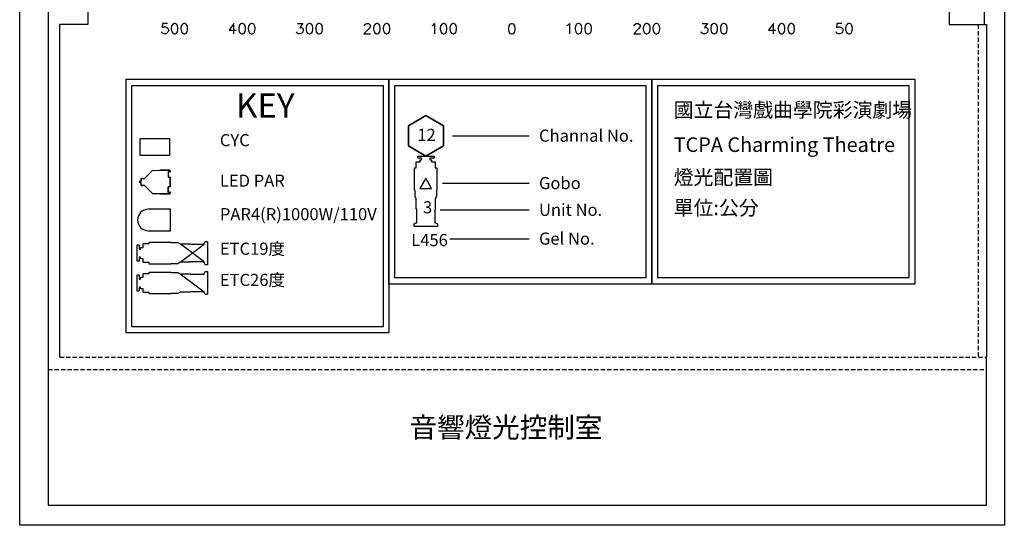
# Model space of a CAD drawing. Units: millimetres. Extents: x -124 to 1759, y -69979 to 2494.
# Drawn here: x 224 to 1684, y 308 to 1058 of the extents above; entities that cross this region are included whole.
import ezdxf

# ---------------------------------------------------------------- set-up
doc = ezdxf.new("R2010")
doc.units = ezdxf.units.MM
doc.linetypes.add('HIDDEN', pattern=[9.525, 6.35, -3.175])
for name, color, linetype in [('0-TXT', 3, 'Continuous'), ('PDF_WALL', 255, 'Continuous'), ('PDF_說明', 7, 'Continuous')]:
    doc.layers.add(name, color=color, linetype=linetype)
doc.layers.add('PDF_文字', color=7, linetype='Continuous', true_color=0xdd3700)
doc.styles.add('PDF MingLiU', font='txt')

msp = doc.modelspace()

# ---------------------------------------------------------------- linework, layer by layer
at = {"layer": '0-TXT', "lineweight": 25}
for p, q in [((409.1, 822.7), (421.1, 834.6)), ((417.1, 830.6), (421.1, 834.6)), ((421.1, 834.6), (432.1, 835.3)), ((421.1, 834.6), (432.1, 835.3)), ((432.1, 835.3), (446.3, 835.3)), ((432.1, 835.3), (446.3, 835.3)), ((446.3, 835.3), (438.3, 835.3)), ((444.1, 833.4), (444, 833.3)), ((444, 833.3), (444, 833.2)), ((444, 833.2), (444, 824.9)), ((444.6, 833.4), (444.1, 833.4)), ((444.6, 833.4), (444.1, 833.4)), ((444.7, 833.3), (444.6, 833.4)), ((444.8, 833.2), (444.7, 833.3)), ((444.8, 832.3), (444.8, 833.2)), ((444.8, 832.1), (444.8, 832.3)), ((445.2, 832.3), (445.1, 832.1)), ((445.3, 833.4), (445.2, 833.3)), ((445.2, 833.3), (445.2, 833.2)), ((445.2, 833.2), (445.2, 832.3)), ((446.4, 833.4), (445.3, 833.4)), ((446.4, 833.4), (445.3, 833.4)), ((446.3, 835.3), (446.6, 835.2)), ((446.5, 833.3), (446.4, 833.4)), ((446.6, 833.2), (446.5, 833.3)), ((446.6, 835.2), (446.8, 834.9)), ((446.6, 833), (446.6, 833.2)), ((446.6, 832.3), (446.6, 833.2)), ((446.6, 832.7), (446.6, 833)), ((446.6, 832.5), (446.6, 832.7)), ((446.6, 832.4), (446.6, 832.5)), ((446.6, 832.3), (446.6, 832.4)), ((446.6, 832.3), (446.6, 832.3)), ((446.6, 832.1), (446.6, 832.3)), ((446.8, 834.9), (447.3, 834.9)), ((446.8, 834.9), (447.3, 834.9)), ((447.3, 834.9), (447.3, 834.9)), ((447.3, 834.9), (447.4, 834.9)), ((447.4, 834.9), (447.4, 834.8)), ((447.4, 832.3), (447.4, 834.8)), ((447.4, 834.8), (447.4, 832.3)), ((447.4, 832.3), (447.4, 832.1)), ((402.4, 818.6), (402.6, 818.8)), ((402.4, 818.6), (402.4, 816.7)), ((402.4, 816.7), (402.4, 818.6)), ((402.4, 816.7), (402.4, 818.6)), ((404, 818.8), (402.6, 818.8)), ((402.6, 818.8), (404, 818.8)), ((402.6, 818.8), (404, 818.8)), ((404, 822.4), (404.1, 822.7)), ((404, 822.4), (404, 821.9)), ((404, 821.9), (404, 822.4)), ((404, 818.8), (404, 821.9)), ((404, 821.9), (404, 821.9)), ((404, 821.4), (404, 818.8)), ((404, 821.4), (404, 818.8)), ((404, 821.4), (404, 821.4)), ((404.1, 822.7), (404.4, 822.8)), ((404.4, 822.8), (406.8, 823.1)), ((406.8, 823.1), (406.8, 822.6)), ((406.8, 823.1), (406.8, 822.6)), ((406.8, 822.6), (409.1, 822.7)), ((444, 826.3), (444, 825)), ((444, 825), (444, 824.9)), ((444, 824.9), (447, 824.8)), ((444, 824.8), (446.3, 824.8)), ((445, 832.1), (444.8, 832.1)), ((445.1, 832.1), (445, 832.1)), ((446.3, 824.8), (447, 824.8)), ((446.8, 832.1), (446.6, 832.1)), ((447.2, 832.1), (446.8, 832.1)), ((447.2, 832.1), (446.8, 832.1)), ((447, 824.8), (447.1, 824.8)), ((447, 824.8), (447.2, 824.8)), ((447.1, 824.8), (447.2, 824.8)), ((447.4, 832.1), (447.2, 832.1)), ((447.2, 824.8), (447.3, 824.7)), ((447.2, 824.8), (447.3, 824.7)), ((447.3, 824.7), (447.4, 824.6)), ((447.3, 824.7), (447.4, 824.6)), ((447.4, 824.6), (447.4, 824.5)), ((447.4, 824.6), (447.4, 824.5)), ((447.4, 810.8), (447.4, 824.5)), ((447.4, 824.5), (447.4, 824.5)), ((447.4, 824.5), (447.4, 810.8)), ((402.6, 816.5), (402.4, 816.7)), ((402.6, 816.5), (404, 816.5)), ((404, 816.5), (402.6, 816.5)), ((404, 816.5), (402.6, 816.5)), ((404, 813.9), (404, 816.5)), ((404, 813.9), (404, 816.5)), ((404, 813.4), (404, 816.5)), ((404, 813.9), (404, 813.9)), ((404, 812.9), (404, 813.4)), ((404, 812.9), (404, 813.4)), ((404, 813.4), (404, 813.4)), ((404.1, 812.6), (404, 812.9)), ((404.4, 812.5), (404.1, 812.6)), ((404.6, 812.4), (404.4, 812.5)), ((406.8, 812.2), (404.6, 812.4)), ((406.8, 812.2), (406.8, 812.7)), ((409.1, 812.6), (406.8, 812.7)), ((406.8, 812.7), (406.8, 812.2)), ((421.1, 800.7), (409.1, 812.6)), ((417.1, 804.7), (421.1, 800.7)), ((444, 802.1), (444, 810.5)), ((447, 810.5), (444, 810.5)), ((444, 810.5), (444, 802.1)), ((444.8, 803), (444.8, 803.2)), ((444.8, 803.2), (445, 803.2)), ((444.8, 802.1), (444.8, 803)), ((445, 803.2), (445.1, 803.2)), ((445.1, 803.2), (445.2, 803)), ((445.2, 803), (445.2, 802.1)), ((446.6, 803), (446.6, 803.2)), ((446.6, 803.2), (446.8, 803.2)), ((446.6, 802.1), (446.6, 803)), ((446.8, 803.2), (447.2, 803.2)), ((446.8, 803.2), (447.2, 803.2)), ((447.1, 810.5), (447, 810.5)), ((447.1, 810.5), (447, 810.5)), ((447.3, 810.5), (447.1, 810.5)), ((447.3, 810.5), (447.1, 810.5)), ((447.2, 803.2), (447.4, 803.2)), ((447.4, 810.6), (447.3, 810.5)), ((447.4, 810.6), (447.3, 810.5)), ((447.4, 810.8), (447.4, 810.8)), ((447.4, 810.8), (447.4, 810.7)), ((447.4, 810.8), (447.4, 810.7)), ((447.4, 810.7), (447.4, 810.6)), ((447.4, 810.7), (447.4, 810.6)), ((447.4, 803.2), (447.4, 803)), ((447.4, 802.3), (447.4, 803)), ((447.4, 803), (447.4, 800.5)), ((421.1, 800.7), (432.1, 800)), ((432.1, 800), (421.1, 800.7)), ((432.1, 800), (446.3, 800)), ((432.9, 800), (432.1, 800)), ((446.3, 800), (432.9, 800)), ((446.3, 800), (438.3, 800)), ((444, 802.1), (444, 802)), ((444, 802), (444.1, 801.9)), ((444.1, 801.9), (444.6, 801.9)), ((444.1, 801.9), (444.6, 801.9)), ((444.6, 801.9), (444.7, 802)), ((444.7, 802), (444.8, 802.1)), ((445.2, 802.1), (445.2, 802)), ((445.2, 802), (445.3, 801.9)), ((445.3, 801.9), (446.4, 801.9)), ((445.3, 801.9), (446.4, 801.9)), ((446.6, 800.1), (446.3, 800)), ((446.4, 801.9), (446.5, 802)), ((446.5, 802), (446.6, 802.1)), ((446.6, 802.3), (446.6, 802.1)), ((446.8, 800.4), (446.6, 800.1)), ((447.3, 800.4), (446.8, 800.4)), ((447.3, 800.4), (447.3, 800.4)), ((447.3, 800.4), (447.3, 800.4)), ((447.3, 800.4), (447.3, 800.4)), ((447.3, 800.4), (447.3, 800.4)), ((447.4, 800.4), (447.3, 800.4)), ((447.3, 800.4), (447.3, 800.4)), ((447.4, 802), (447.4, 802.3)), ((447.4, 801.8), (447.4, 802)), ((447.4, 800.5), (447.4, 800.4)), ((497.5, 699.1), (462, 725.8)), ((462, 698.5), (497.5, 725.3)), ((462, 681.5), (497.5, 654.7))]:
    msp.add_line(p, q, dxfattribs=at)
at = {"layer": '0-TXT', "color": 251, "lineweight": 25, "true_color": 0x545454}
for points in [[(381.8, 594.1), (381.8, 970), (771.6, 970), (771.6, 594.1)], [(771.6, 666.1), (771.6, 970), (1161.4, 970), (1161.4, 666.1)], [(1161.4, 666.1), (1161.4, 970), (1551.2, 970), (1551.2, 666.1)], [(390.5, 602.9), (390.5, 960.8), (762.9, 960.8), (762.9, 602.9)], [(780.4, 675.4), (780.4, 960.8), (1152.7, 960.8), (1152.7, 675.4)], [(1170.2, 675.4), (1170.2, 960.8), (1542.5, 960.8), (1542.5, 675.4)]]:
    msp.add_lwpolyline(points, close=True, dxfattribs=at)
at = {"layer": '0-TXT', "lineweight": 25}
for points in [[(826.1, 916), (800.4, 901.1), (800.4, 871.3), (826.1, 855.9), (852.4, 871.3), (852.4, 901.1)], [(826.1, 916), (852.4, 901.1), (852.4, 871.3), (826.1, 855.9), (800.4, 871.3), (800.4, 901.1)], [(402.6, 882), (446.3, 882), (446.3, 856.9), (402.6, 856.9)], [(834.9, 808), (826.1, 823.5), (817.4, 808)]]:
    msp.add_lwpolyline(points, close=True, dxfattribs=at)
for points in [[(865.7, 886.2), (979.4, 886.2)], [(820, 852.8), (814.3, 852.8), (814.3, 855.9), (838.5, 855.9), (838.5, 852.8), (832.3, 852.8), (832.3, 850.7), (834.9, 850.7), (834.9, 847.6), (840, 847.6), (840, 838.4), (842.6, 838.4), (842.6, 805.5), (842.1, 805.5), (842.1, 796.2), (840, 792.6), (840, 777.2), (839.5, 777.2), (839.5, 757.1), (840.5, 757.1), (843.6, 755.6), (843.6, 751.5), (809.2, 751.5), (809.2, 755.6), (811.7, 757.1), (812.8, 757.1), (812.8, 777.2), (812.2, 777.2), (812.2, 792.6), (810.7, 796.2), (810.7, 805.5), (809.7, 805.5), (809.7, 838.4), (812.2, 838.4), (812.2, 847.6), (817.9, 847.6), (817.9, 850.7), (820, 850.7), (820.5, 852.8)], [(850.8, 815.8), (979.4, 815.8)], [(414.7, 745.3), (447.6, 745.3), (447.6, 777.2), (414.7, 777.2)], [(847.7, 776.2), (979.4, 776.2)], [(862.1, 733.5), (979.4, 733.5)], [(401.3, 705.7), (401.3, 700.1), (398.3, 700.1), (398.3, 724.3), (401.3, 724.3), (401.3, 718.6)], [(401.3, 718.1), (403.4, 718.1), (403.9, 720.7), (407, 720.7), (407, 726.3), (416.2, 726.3), (416.2, 728.4), (448.6, 728.4), (448.6, 727.9), (458.4, 727.9), (462, 725.8), (477.4, 725.8), (477.4, 725.3), (497.5, 725.3), (497.5, 726.3), (499, 729.4), (502.6, 729.4), (502.6, 694.9), (499, 694.9), (497.5, 698), (497.5, 699.1), (477.4, 699.1), (477.4, 698.5), (462, 698.5), (458.4, 696.5), (448.6, 696.5), (448.6, 696), (416.2, 696), (416.2, 698), (407, 698), (407, 703.7), (403.9, 703.7), (403.4, 706.3), (401.3, 706.3)], [(401.3, 661.4), (401.3, 655.8), (398.3, 655.8), (398.3, 679.9), (401.3, 679.9), (401.3, 674.3)], [(401.3, 673.7), (403.4, 673.7), (403.9, 676.3), (407, 676.3), (407, 682), (416.2, 682), (416.2, 684), (448.6, 684), (448.6, 683.5), (458.4, 683.5), (462, 681.5), (477.4, 681.5), (477.4, 680.9), (497.5, 680.9), (497.5, 682), (499, 685.1), (502.6, 685.1), (502.6, 650.6), (499, 650.6), (497.5, 653.7), (497.5, 654.7), (477.4, 654.7), (477.4, 654.2), (462, 654.2), (458.4, 652.2), (448.6, 652.2), (448.6, 651.6), (416.2, 651.6), (416.2, 653.7), (407, 653.7), (407, 659.4), (403.9, 659.4), (403.4, 661.9), (401.3, 661.9)]]:
    msp.add_lwpolyline(points, dxfattribs=at)
at = {"layer": '0-TXT', "lineweight": 25, "flags": 128}
for points in [[(438.2, 835.3), (437.7, 835.3), (436.6, 835.3), (435.6, 835.3), (434.5, 835.3), (433.4, 835.3), (432.4, 835.3), (432.1, 835.3)], [(447.3, 834.9), (447.3, 834.9), (447.3, 834.9)], [(404.4, 822.8), (404.4, 822.8), (404.5, 822.8)], [(404.5, 822.8), (404.5, 822.8), (404.5, 822.8), (404.6, 822.9), (404.6, 822.9)], [(404.6, 822.9), (405.3, 822.9), (406.1, 823), (406.8, 823.1)], [(404.4, 812.5), (404.4, 812.5), (404.5, 812.5)], [(404.5, 812.5), (404.5, 812.5), (404.5, 812.5), (404.6, 812.5), (404.6, 812.4)], [(404.6, 812.4), (405.3, 812.4), (406.1, 812.3), (406.8, 812.2)], [(447, 810.5), (446.4, 810.5), (444, 810.5)], [(446.6, 803), (446.6, 803), (446.6, 802.9), (446.6, 802.8), (446.6, 802.6), (446.6, 802.3)], [(438.2, 800), (437.7, 800), (436.6, 800), (435.6, 800), (434.5, 800), (433.4, 800), (432.4, 800), (432.1, 800)]]:
    msp.add_lwpolyline(points, dxfattribs=at)
at = {"layer": '0-TXT', "lineweight": 25}
for centre, radius, start, end in [((444.1, 833.2), 0.124, 90.0011, 179.9989), ((444.6, 833.2), 0.124, 2.3027, 89.9701), ((445, 832.3), 0.2, 180.998, 359.002), ((445.3, 833.2), 0.124, 90.0042, 178.8457), ((446.3, 834.8), 0.498, 19.3873, 91.5708), ((446.4, 833.2), 0.124, 1, 90), ((446.8, 832.3), 0.249, 181, 268.9409), ((447.2, 832.3), 0.249, 270, 0), ((447.3, 834.8), 0.124, 0, 85.2215), ((404.4, 822.4), 0.452, 96, 179.4533), ((399.6, 821.5), 4.46, 358.7211, 4.8183), ((404, 821.9), 0.0415, 180, 239.6609), ((391.5, 1118.3), 296.1, 272.9623, 273.4072), ((10856.5, -9755.6), 14867.7, 134.60011, 134.64317), ((399.6, 813.8), 4.46, 355.1817, 1.2789), ((404, 813.4), 0.0415, 120.3391, 180), ((404.4, 812.9), 0.452, 180.5467, 264), ((391.5, 517), 296.1, 86.5928, 87.0377), ((10856.5, 11390.9), 14867.7, 225.35683, 225.39989), ((445, 803), 0.2, 0.9983, 179.0017), ((446.8, 803), 0.249, 88.9241, 179), ((447.2, 803), 0.249, 0, 90), ((444.1, 802.1), 0.124, 180.0003, 269.9998), ((444.6, 802.1), 0.124, 270.0292, 357.6975), ((444.6, 802.1), 0.124, 270.0001, 359), ((445.3, 802.1), 0.124, 181.1538, 269.9969), ((446.3, 800.5), 0.49, 268.0555, 341.45), ((446.4, 802.1), 0.124, 270, 359), ((447.3, 800.5), 0.124, 274.7785, 0), ((447.3, 800.5), 0.124, 269.703, 359.7012), ((447.3, 800.5), 0.124, 269.9987, 274.7488), ((414.7, 761.2), 15.9, 90, 270)]:
    msp.add_arc(centre, radius, start, end, dxfattribs=at)
for points, knots in [([(444, 833.2), (444, 832.9), (444, 832.5), (444, 831.8), (444, 831.5), (444, 830.9), (444, 830.6), (444, 830.2), (444, 830), (444, 829.7), (444, 829.5), (444, 829.1), (444, 828.7), (444, 827.7), (444, 827), (444, 826.3)], [0.0570701, 0.0570701, 0.0570701, 0.0570701, 0.25, 0.25, 0.375, 0.375, 0.5, 0.5, 0.5625, 0.5625, 0.625, 0.625, 0.75, 0.75, 1, 1, 1, 1]), ([(444.8, 832.8), (444.8, 832.8), (444.8, 832.7), (444.8, 832.6), (444.8, 832.6), (444.8, 832.5), (444.8, 832.4), (444.8, 832.3), (444.8, 832.3), (444.8, 832.3)], [0, 0, 0, 0, 0.125, 0.125, 0.25, 0.25, 0.5, 0.5, 1, 1, 1, 1]), ([(445.2, 832.3), (445.2, 832.3), (445.2, 832.3), (445.2, 832.4), (445.2, 832.5), (445.2, 832.6), (445.2, 832.6), (445.2, 832.7), (445.2, 832.8), (445.2, 832.8)], [0, 0, 0, 0, 0.5, 0.5, 0.75, 0.75, 0.875, 0.875, 1, 1, 1, 1]), ([(402.4, 818.6), (402.4, 818.6), (402.5, 818.6), (402.6, 818.7), (402.6, 818.8)], [0, 0, 0, 0, 0.013757, 1, 1, 1, 1]), ([(402.4, 816.7), (402.4, 816.7), (402.5, 816.7), (402.6, 816.6), (402.6, 816.5)], [0, 0, 0, 0, 0.013757, 1, 1, 1, 1]), ([(444.8, 803), (444.8, 803), (444.8, 803), (444.8, 803), (444.8, 803), (444.8, 803), (444.8, 803), (444.8, 803), (444.8, 803), (444.8, 803), (444.8, 803), (444.8, 803), (444.8, 802.9), (444.8, 802.9), (444.8, 802.9), (444.8, 802.8), (444.8, 802.7), (444.8, 802.6), (444.8, 802.5), (444.8, 802.5)], [0, 0, 0, 0, 0.038484, 0.076959, 0.115425, 0.153885, 0.19234, 0.230793, 0.269246, 0.307701, 0.346159, 0.384623, 0.423094, 0.461574, 0.500066, 0.625046, 0.750054, 0.868724, 1, 1, 1, 1]), ([(445.2, 802.5), (445.2, 802.5), (445.2, 802.5), (445.2, 802.6), (445.2, 802.6), (445.2, 802.7), (445.2, 802.7), (445.2, 802.8), (445.2, 802.8), (445.2, 802.9), (445.2, 802.9), (445.2, 803), (445.2, 803), (445.2, 803), (445.2, 803), (445.2, 803), (445.2, 803), (445.2, 803)], [0, 0, 0, 0, 0.045157, 0.088912, 0.131266, 0.172222, 0.211781, 0.249947, 0.374926, 0.499933, 0.571396, 0.64283, 0.714247, 0.78566, 0.857081, 0.928524, 1, 1, 1, 1]), ([(444.8, 802.5), (444.8, 802.5), (444.8, 802.5), (444.8, 802.5), (444.8, 802.5), (444.8, 802.4), (444.8, 802.4), (444.8, 802.4), (444.8, 802.4), (444.8, 802.4), (444.8, 802.4), (444.8, 802.3), (444.8, 802.3), (444.8, 802.2), (444.8, 802.2), (444.8, 802.1), (444.8, 802.1), (444.8, 802.1)], [0, 0, 0, 0, 0.051065, 0.101782, 0.15226, 0.202611, 0.252946, 0.303378, 0.354018, 0.404976, 0.456361, 0.508278, 0.608033, 0.7063, 0.803854, 0.90149, 1, 1, 1, 1]), ([(444.8, 802.1), (444.8, 802.1), (444.8, 802.1), (444.8, 802.1), (444.8, 802.1), (444.8, 802.1), (444.8, 802.1), (444.8, 802.1), (444.8, 802.1), (444.8, 802.1)], [-0.00000006, -0.00000006, -0.00000006, -0.00000006, 0, 0, 0, 0.00008830403, 0.00008830403, 0.00008830403, 0.00008836403, 0.00008836403, 0.00008836403, 0.00008836403]), ([(445.2, 802.1), (445.2, 802.1), (445.2, 802.1), (445.2, 802.1), (445.2, 802.2), (445.2, 802.2), (445.2, 802.2), (445.2, 802.2), (445.2, 802.3), (445.2, 802.3), (445.2, 802.3), (445.2, 802.3), (445.2, 802.4), (445.2, 802.4), (445.2, 802.5), (445.2, 802.5), (445.2, 802.5), (445.2, 802.5)], [0, 0, 0, 0, 0.050185, 0.100023, 0.149614, 0.199062, 0.248473, 0.29795, 0.347598, 0.397519, 0.447817, 0.498589, 0.600283, 0.700421, 0.799846, 0.89942, 1, 1, 1, 1]), ([(447.4, 801.9), (447.4, 802), (447.4, 802.1), (447.4, 802.2), (447.4, 802.3), (447.4, 802.3), (447.4, 802.3)], [0, 0, 0, 0, 0.208737, 0.512101, 0.815465, 1, 1, 1, 1]), ([(447.4, 800.8), (447.4, 800.9), (447.4, 801.1), (447.4, 801.3), (447.4, 801.4), (447.4, 801.6), (447.4, 801.8)], [0, 0, 0, 0, 0.003565496, 0.003565496, 0.003565496, 0.007398941, 0.007398941, 0.007398941, 0.007398941])]:
    msp.add_open_spline(points, degree=3, knots=knots, dxfattribs=at)
for points, degree in [([(444.8, 833.2), (444.8, 833), (444.8, 832.9), (444.8, 832.8)], 3), ([(444.8, 833.2), (444.8, 833.2), (444.8, 833.2), (444.8, 833.2)], 3), ([(444.8, 833.2), (444.8, 833.2), (444.8, 833.2), (444.8, 833.2)], 3), ([(444.8, 833.2), (444.8, 833.2), (444.8, 833.2), (444.8, 833.2)], 3), ([(445.2, 832.8), (445.2, 832.9), (445.2, 833), (445.2, 833.2)], 3), ([(402.6, 818.8), (402.4, 818.6)], 1), ([(444, 824.8), (444, 824.8), (444, 824.9), (444, 824.9)], 3), ([(402.6, 816.5), (402.4, 816.7)], 1), ([(447.3, 800.4), (447.1, 800.4), (446.9, 800.4), (446.8, 800.4)], 3), ([(447.3, 800.4), (447.3, 800.4), (447.3, 800.4), (447.3, 800.4)], 3), ([(447.4, 800.5), (447.4, 800.6), (447.4, 800.7), (447.4, 800.8)], 3)]:
    msp.add_open_spline(points, degree=degree, dxfattribs=at)
at = {"layer": 'PDF_WALL', "linetype": 'HIDDEN', "lineweight": 25}
for p, q in [((1645.5, 1051), (1645.5, 557.6)), ((283.5, 557.6), (1657.5, 557.6)), ((266.4, 539.6), (1657.5, 539.6))]:
    msp.add_line(p, q, dxfattribs=at)
at = {"layer": 'PDF_WALL', "lineweight": 25}
msp.add_line((1657.5, 1051), (1657.5, 557.6), dxfattribs=at)
for points in [[(1654.1, 2072.7), (1654.1, 2463.8), (1615.8, 2463.8), (1615.8, 2493.8), (1684.1, 2493.8), (1684.1, 308.5), (224.1, 308.5), (224.1, 1131.9), (240.1, 1131.9)], [(1654.1, 2010.7), (1654.1, 1574.7), (1594.9, 1574.7), (1594.9, 1509.9), (1654.1, 1509.9), (1654.1, 1134.2), (1654.1, 1051)], [(1642.3, 1509.9), (1642.3, 1134.2), (1602.3, 1134.2), (1602.3, 1051), (1657.5, 1051), (1657.5, 1051)], [(283.5, 557.6), (283.5, 1051.9), (325.5, 1051.9), (325.5, 1135), (266.4, 1135), (266.4, 338.5), (1657.5, 338.5), (1657.5, 557.6)]]:
    msp.add_lwpolyline(points, dxfattribs=at)
at = {"layer": 'PDF_說明', "lineweight": 25}
for points in [[(443.1, 1052.7), (435.9, 1052.7), (435.4, 1046.1), (435.9, 1047), (438.2, 1047.6), (440.2, 1047.6), (442.5, 1047), (443.9, 1045.6), (444.5, 1043.3), (444.5, 1041.8), (443.9, 1039.8), (442.5, 1038.4), (440.2, 1037.6), (438.2, 1037.6), (435.9, 1038.4), (435.4, 1039), (434.5, 1040.4)], [(541.7, 1037.6), (541.7, 1052.7), (534.5, 1042.7), (545.4, 1042.7)], [(635.9, 1052.7), (643.9, 1052.7), (639.6, 1047), (641.6, 1047), (643.1, 1046.1), (643.9, 1045.6), (644.5, 1043.3), (644.5, 1041.8), (643.9, 1039.8), (642.5, 1038.4), (640.2, 1037.6), (638.2, 1037.6), (635.9, 1038.4), (635.4, 1039), (634.5, 1040.4)], [(735.4, 1049), (735.4, 1049.8), (735.9, 1051.3), (736.8, 1051.8), (738.2, 1052.7), (741.1, 1052.7), (742.5, 1051.8), (743.1, 1051.3), (743.9, 1049.8), (743.9, 1048.4), (743.1, 1047), (741.6, 1044.7), (734.5, 1037.6), (744.5, 1037.6)], [(835.6, 1049.8), (837.1, 1050.4), (839.1, 1052.7), (839.1, 1037.6)], [(1035.6, 1049.8), (1037.1, 1050.4), (1039.1, 1052.7), (1039.1, 1037.6)], [(1135.4, 1049), (1135.4, 1049.8), (1135.9, 1051.3), (1136.8, 1051.8), (1138.2, 1052.7), (1141.1, 1052.7), (1142.5, 1051.8), (1143.1, 1051.3), (1143.9, 1049.8), (1143.9, 1048.4), (1143.1, 1047), (1141.6, 1044.7), (1134.5, 1037.6), (1144.5, 1037.6)], [(1235.9, 1052.7), (1243.9, 1052.7), (1239.6, 1047), (1241.6, 1047), (1243.1, 1046.1), (1243.9, 1045.6), (1244.5, 1043.3), (1244.5, 1041.8), (1243.9, 1039.8), (1242.5, 1038.4), (1240.2, 1037.6), (1238.2, 1037.6), (1235.9, 1038.4), (1235.3, 1039), (1234.5, 1040.4)], [(1341.6, 1037.6), (1341.6, 1052.7), (1334.5, 1042.7), (1345.3, 1042.7)], [(1443.1, 1052.7), (1435.9, 1052.7), (1435.3, 1046.1), (1435.9, 1047), (1438.2, 1047.6), (1440.2, 1047.6), (1442.5, 1047), (1443.9, 1045.6), (1444.5, 1043.3), (1444.5, 1041.8), (1443.9, 1039.8), (1442.5, 1038.4), (1440.2, 1037.6), (1438.2, 1037.6), (1435.9, 1038.4), (1435.3, 1039), (1434.5, 1040.4)]]:
    msp.add_lwpolyline(points, dxfattribs=at)
for points in [[(453.1, 1052.7), (451.1, 1051.8), (449.7, 1049.8), (448.8, 1046.1), (448.8, 1044.1), (449.7, 1040.4), (451.1, 1038.4), (453.1, 1037.6), (454.5, 1037.6), (456.8, 1038.4), (458.2, 1040.4), (458.8, 1044.1), (458.8, 1046.1), (458.2, 1049.8), (456.8, 1051.8), (454.5, 1052.7)], [(467.4, 1052.7), (465.4, 1051.8), (463.9, 1049.8), (463.1, 1046.1), (463.1, 1044.1), (463.9, 1040.4), (465.4, 1038.4), (467.4, 1037.6), (468.8, 1037.6), (471.1, 1038.4), (472.5, 1040.4), (473.1, 1044.1), (473.1, 1046.1), (472.5, 1049.8), (471.1, 1051.8), (468.8, 1052.7)], [(553.1, 1052.7), (551.1, 1051.8), (549.7, 1049.8), (548.8, 1046.1), (548.8, 1044.1), (549.7, 1040.4), (551.1, 1038.4), (553.1, 1037.6), (554.5, 1037.6), (556.8, 1038.4), (558.2, 1040.4), (558.8, 1044.1), (558.8, 1046.1), (558.2, 1049.8), (556.8, 1051.8), (554.5, 1052.7)], [(567.4, 1052.7), (565.4, 1051.8), (563.9, 1049.8), (563.1, 1046.1), (563.1, 1044.1), (563.9, 1040.4), (565.4, 1038.4), (567.4, 1037.6), (568.8, 1037.6), (571.1, 1038.4), (572.5, 1040.4), (573.1, 1044.1), (573.1, 1046.1), (572.5, 1049.8), (571.1, 1051.8), (568.8, 1052.7)], [(653.1, 1052.7), (651.1, 1051.8), (649.6, 1049.8), (648.8, 1046.1), (648.8, 1044.1), (649.6, 1040.4), (651.1, 1038.4), (653.1, 1037.6), (654.5, 1037.6), (656.8, 1038.4), (658.2, 1040.4), (658.8, 1044.1), (658.8, 1046.1), (658.2, 1049.8), (656.8, 1051.8), (654.5, 1052.7)], [(667.4, 1052.7), (665.4, 1051.8), (663.9, 1049.8), (663.1, 1046.1), (663.1, 1044.1), (663.9, 1040.4), (665.4, 1038.4), (667.4, 1037.6), (668.8, 1037.6), (671.1, 1038.4), (672.5, 1040.4), (673.1, 1044.1), (673.1, 1046.1), (672.5, 1049.8), (671.1, 1051.8), (668.8, 1052.7)], [(753.1, 1052.7), (751.1, 1051.8), (749.6, 1049.8), (748.8, 1046.1), (748.8, 1044.1), (749.6, 1040.4), (751.1, 1038.4), (753.1, 1037.6), (754.5, 1037.6), (756.8, 1038.4), (758.2, 1040.4), (758.8, 1044.1), (758.8, 1046.1), (758.2, 1049.8), (756.8, 1051.8), (754.5, 1052.7)], [(767.4, 1052.7), (765.4, 1051.8), (763.9, 1049.8), (763.1, 1046.1), (763.1, 1044.1), (763.9, 1040.4), (765.4, 1038.4), (767.4, 1037.6), (768.8, 1037.6), (771.1, 1038.4), (772.5, 1040.4), (773.1, 1044.1), (773.1, 1046.1), (772.5, 1049.8), (771.1, 1051.8), (768.8, 1052.7)], [(851.9, 1052.7), (849.9, 1051.8), (848.5, 1049.8), (847.6, 1046.1), (847.6, 1044.1), (848.5, 1040.4), (849.9, 1038.4), (851.9, 1037.6), (853.4, 1037.6), (855.6, 1038.4), (857.1, 1040.4), (857.6, 1044.1), (857.6, 1046.1), (857.1, 1049.8), (855.6, 1051.8), (853.4, 1052.7)], [(866.2, 1052.7), (864.2, 1051.8), (862.8, 1049.8), (861.9, 1046.1), (861.9, 1044.1), (862.8, 1040.4), (864.2, 1038.4), (866.2, 1037.6), (867.6, 1037.6), (869.9, 1038.4), (871.4, 1040.4), (871.9, 1044.1), (871.9, 1046.1), (871.4, 1049.8), (869.9, 1051.8), (867.6, 1052.7)], [(953.1, 1052.1), (951.1, 1051.6), (949.6, 1049.3), (948.8, 1045.8), (948.8, 1043.6), (949.6, 1040.1), (951.1, 1037.8), (953.1, 1037.3), (954.5, 1037.3), (956.8, 1037.8), (958.2, 1040.1), (958.8, 1043.6), (958.8, 1045.8), (958.2, 1049.3), (956.8, 1051.6), (954.5, 1052.1)], [(1051.9, 1052.7), (1049.9, 1051.8), (1048.5, 1049.8), (1047.6, 1046.1), (1047.6, 1044.1), (1048.5, 1040.4), (1049.9, 1038.4), (1051.9, 1037.6), (1053.4, 1037.6), (1055.6, 1038.4), (1057.1, 1040.4), (1057.6, 1044.1), (1057.6, 1046.1), (1057.1, 1049.8), (1055.6, 1051.8), (1053.4, 1052.7)], [(1066.2, 1052.7), (1064.2, 1051.8), (1062.8, 1049.8), (1061.9, 1046.1), (1061.9, 1044.1), (1062.8, 1040.4), (1064.2, 1038.4), (1066.2, 1037.6), (1067.6, 1037.6), (1069.9, 1038.4), (1071.4, 1040.4), (1071.9, 1044.1), (1071.9, 1046.1), (1071.4, 1049.8), (1069.9, 1051.8), (1067.6, 1052.7)], [(1153.1, 1052.7), (1151.1, 1051.8), (1149.6, 1049.8), (1148.8, 1046.1), (1148.8, 1044.1), (1149.6, 1040.4), (1151.1, 1038.4), (1153.1, 1037.6), (1154.5, 1037.6), (1156.8, 1038.4), (1158.2, 1040.4), (1158.8, 1044.1), (1158.8, 1046.1), (1158.2, 1049.8), (1156.8, 1051.8), (1154.5, 1052.7)], [(1167.4, 1052.7), (1165.4, 1051.8), (1163.9, 1049.8), (1163.1, 1046.1), (1163.1, 1044.1), (1163.9, 1040.4), (1165.4, 1038.4), (1167.4, 1037.6), (1168.8, 1037.6), (1171.1, 1038.4), (1172.5, 1040.4), (1173.1, 1044.1), (1173.1, 1046.1), (1172.5, 1049.8), (1171.1, 1051.8), (1168.8, 1052.7)], [(1253.1, 1052.7), (1251.1, 1051.8), (1249.6, 1049.8), (1248.8, 1046.1), (1248.8, 1044.1), (1249.6, 1040.4), (1251.1, 1038.4), (1253.1, 1037.6), (1254.5, 1037.6), (1256.8, 1038.4), (1258.2, 1040.4), (1258.8, 1044.1), (1258.8, 1046.1), (1258.2, 1049.8), (1256.8, 1051.8), (1254.5, 1052.7)], [(1267.3, 1052.7), (1265.3, 1051.8), (1263.9, 1049.8), (1263.1, 1046.1), (1263.1, 1044.1), (1263.9, 1040.4), (1265.3, 1038.4), (1267.3, 1037.6), (1268.8, 1037.6), (1271.1, 1038.4), (1272.5, 1040.4), (1273.1, 1044.1), (1273.1, 1046.1), (1272.5, 1049.8), (1271.1, 1051.8), (1268.8, 1052.7)], [(1353.1, 1052.7), (1351.1, 1051.8), (1349.6, 1049.8), (1348.8, 1046.1), (1348.8, 1044.1), (1349.6, 1040.4), (1351.1, 1038.4), (1353.1, 1037.6), (1354.5, 1037.6), (1356.8, 1038.4), (1358.2, 1040.4), (1358.8, 1044.1), (1358.8, 1046.1), (1358.2, 1049.8), (1356.8, 1051.8), (1354.5, 1052.7)], [(1367.3, 1052.7), (1365.3, 1051.8), (1363.9, 1049.8), (1363.1, 1046.1), (1363.1, 1044.1), (1363.9, 1040.4), (1365.3, 1038.4), (1367.3, 1037.6), (1368.8, 1037.6), (1371.1, 1038.4), (1372.5, 1040.4), (1373.1, 1044.1), (1373.1, 1046.1), (1372.5, 1049.8), (1371.1, 1051.8), (1368.8, 1052.7)], [(1453.1, 1052.7), (1451.1, 1051.8), (1449.6, 1049.8), (1448.8, 1046.1), (1448.8, 1044.1), (1449.6, 1040.4), (1451.1, 1038.4), (1453.1, 1037.6), (1454.5, 1037.6), (1456.8, 1038.4), (1458.2, 1040.4), (1458.8, 1044.1), (1458.8, 1046.1), (1458.2, 1049.8), (1456.8, 1051.8), (1454.5, 1052.7)]]:
    msp.add_lwpolyline(points, close=True, dxfattribs=at)

# ---------------------------------------------------------------- texts
at = {"layer": '0-TXT', "lineweight": 25, "attachment_point": 1}
for s, width, heights, insert, char_height in [('KEY', 200.292, [0], (544.9, 948.9), 36), ('國立台灣戲曲學院彩演劇場', 463.133, [69.8], (1193.8, 935.3), 21.6), ('12', 200.292, [0], (813.7, 896.6), 18), ('Channal No.', 200.292, [0], (994.1, 895.4), 18), ('CYC', 200.292, [0], (520.9, 888.7), 18), ('TCPA Charming Theatre', 463.133, [69.8], (1193.8, 883.8), 21.6), ('燈光配置圖', 463.133, [69.8], (1193.8, 835.4), 21.6), ('LED PAR', 200.292, [0], (520.9, 828.6), 18), ('Gobo', 200.292, [0], (994.1, 825), 18), ('3', 200.292, [0], (822.1, 789.1), 18), ('單位:公分', 463.133, [69.8], (1193.8, 790.2), 21.6), ('PAR4(R)1000W/110V', 200.292, [0], (520.9, 778.9), 18), ('Unit No.', 200.292, [0], (994.1, 785.4), 18), ('ETC19度', 200.292, [0], (520.9, 727.7), 18), ('L456', 200.292, [0], (804.7, 740.5), 18), ('Gel No.', 200.292, [0], (994.1, 742.7), 18), ('ETC26度', 200.292, [0], (520.9, 681.4), 18)]:
    msp.add_mtext_dynamic_manual_height_columns(s, width=width, gutter_width=22.5, heights=heights, dxfattribs=dict(at, insert=insert, char_height=char_height))
at = {"layer": 'PDF_文字', "color": 7, "lineweight": 25, "insert": (802.1, 438.7), "char_height": 29.946, "attachment_point": 7, "style": 'PDF MingLiU'}
msp.add_mtext('{\\fPMingLiU|b0|i0|c136|p18;音響燈光控制室}', dxfattribs=at)

doc.saveas('drawing.dxf')
